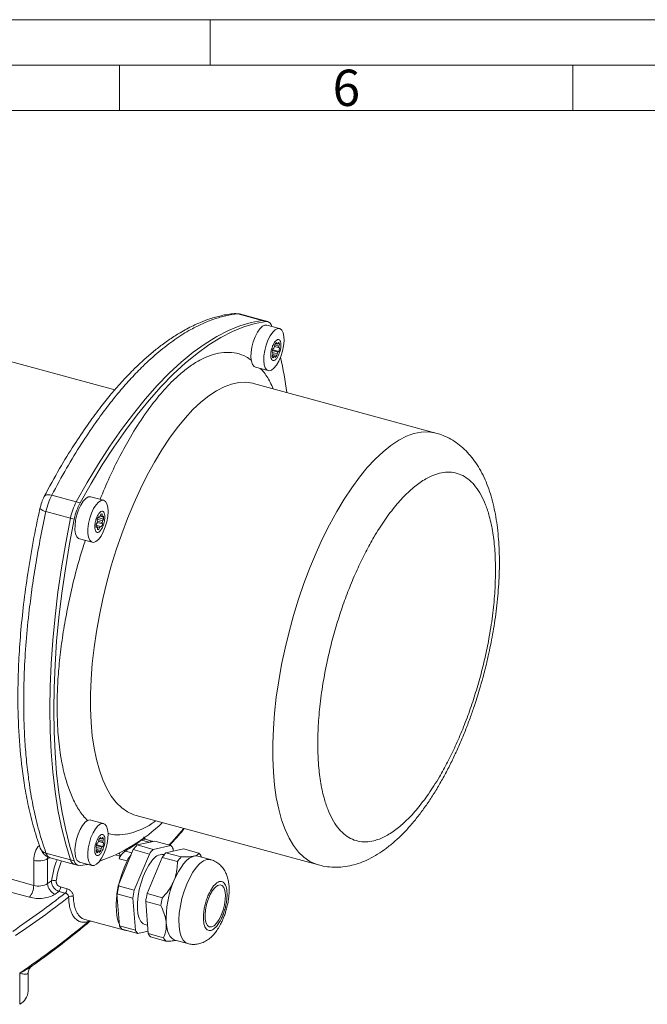
# Model space of a CAD drawing. Units: millimetres. Extents: x 0 to 420, y 0 to 297.
# Drawn here: x 99 to 168, y 188 to 297 of the extents above; entities that cross this region are included whole.
import ezdxf

# ---------------------------------------------------------------- set-up
doc = ezdxf.new("R2010")
doc.units = ezdxf.units.MM
doc.linetypes.add('SLD-Durchgehend', pattern=[0])
doc.styles.add('SLDTEXTSTYLE0', font='ARIAL.TTF', dxfattribs={"width": 0.948})

msp = doc.modelspace()

# ---------------------------------------------------------------- linework, layer by layer
at = {"color": 7, "linetype": 'SLD-Durchgehend', "lineweight": 0}
for p, q in [((0, 297), (420, 297)), ((120, 292), (120, 297)), ((415, 292), (5, 292)), ((110, 292), (110, 287)), ((160, 292), (160, 287)), ((410, 287), (10, 287))]:
    msp.add_line(p, q, dxfattribs=at)
at = {"color": 7, "linetype": 'SLD-Durchgehend', "lineweight": 15}
for p, q in [((109.49348, 256.1911), (75.68395, 265.37981)), ((123.22826, 264.56364), (123.02113, 264.57959)), ((125.92269, 263.83121), (123.21896, 264.56602)), ((126.34721, 263.71583), (125.92269, 263.83121)), ((127.65635, 262.94237), (126.24128, 263.32696)), ((127.56926, 260.41381), (126.8971, 260.59648)), ((126.90909, 260.72359), (127.01732, 260.7926)), ((127.64896, 260.79932), (127.08742, 260.95193)), ((127.09419, 260.96487), (127.11413, 261.18312)), ((127.5652, 260.84868), (127.09524, 260.9764)), ((127.55777, 261.01233), (127.10965, 261.13412)), ((127.33592, 261.23623), (127.1826, 261.2779)), ((127.29907, 261.39073), (127.33592, 261.23623)), ((127.42021, 261.24485), (127.52391, 261.41374)), ((127.62916, 261.23584), (127.44535, 261.28579)), ((127.62916, 261.23584), (127.55777, 261.01233)), ((127.5652, 260.84868), (127.64896, 260.79932)), ((126.91315, 260.28871), (126.82939, 260.33807)), ((126.84919, 259.90155), (126.92057, 260.12507)), ((127.46103, 260.3448), (126.85573, 260.5093)), ((126.86322, 259.94551), (127.05814, 259.89254)), ((126.87249, 259.97453), (127.14243, 259.90117)), ((127.38416, 260.17252), (126.87593, 260.31065)), ((126.90581, 260.07886), (127.36422, 259.95428)), ((127.05814, 259.89254), (126.95444, 259.72365)), ((127.17927, 259.74667), (127.14243, 259.90117)), ((127.38416, 260.17252), (127.36422, 259.95428)), ((127.56926, 260.41381), (127.46103, 260.3448)), ((125.00283, 258.68943), (126.39748, 258.31039)), ((144.88204, 251.42301), (124.78806, 256.88412)), ((108.25214, 244.00328), (106.83708, 244.38786)), ((107.76274, 242.14427), (107.66581, 242.17061)), ((107.67898, 242.19362), (107.76274, 242.14427)), ((107.85578, 242.24871), (107.92717, 242.47222)), ((108.12772, 242.18163), (107.85778, 242.25499)), ((108.07477, 242.27113), (107.87986, 242.3241)), ((108.09471, 242.48937), (108.04615, 242.50257)), ((108.09471, 242.48937), (108.07477, 242.27113)), ((108.12772, 242.18163), (108.23595, 242.25064)), ((107.41523, 241.24864), (107.9072, 241.11493)), ((107.4189, 241.11791), (107.81416, 241.01049)), ((107.41924, 241.33385), (107.52294, 241.50274)), ((107.41948, 241.11093), (107.54222, 241.07757)), ((107.54222, 241.07757), (107.43399, 241.00856)), ((107.56303, 241.69668), (107.52619, 241.85118)), ((107.53482, 241.57351), (108.14375, 241.40801)), ((107.55017, 241.91866), (108.147, 241.75646)), ((107.55955, 241.71127), (108.10691, 241.56251)), ((107.62613, 242.09509), (108.2507, 241.92535)), ((107.99096, 241.06557), (107.9072, 241.11493)), ((108.10691, 241.56251), (108.14375, 241.40801)), ((108.2507, 241.92535), (108.147, 241.75646)), ((107.57523, 240.76982), (107.59517, 240.98807)), ((107.58081, 240.83099), (107.74277, 240.78697)), ((107.81416, 241.01049), (107.74277, 240.78697)), ((105.5782, 239.75588), (106.99327, 239.3713)), ((108.25214, 208.36408), (106.8575, 208.74311)), ((111.84265, 209.25193), (131.93663, 203.79082)), ((107.68322, 206.37364), (108.24475, 206.22102)), ((107.68998, 206.38657), (107.70992, 206.60482)), ((107.69103, 206.39811), (108.16099, 206.27038)), ((107.70544, 206.55582), (108.15357, 206.43403)), ((107.77839, 206.6996), (107.93172, 206.65793)), ((107.89487, 206.81243), (107.93172, 206.65793)), ((108.016, 206.66656), (108.1197, 206.83545)), ((108.04114, 206.7075), (108.22495, 206.65754)), ((108.22495, 206.65754), (108.15357, 206.43403)), ((113.88591, 206.42829), (111.94492, 205.99418)), ((113.72756, 206.39288), (112.84381, 206.63306)), ((115.65475, 205.94756), (113.88591, 206.42829)), ((107.50895, 205.71042), (107.42519, 205.75978)), ((107.44498, 205.32326), (107.51637, 205.54677)), ((107.45152, 205.93101), (108.05682, 205.7665)), ((107.65393, 205.31424), (107.45902, 205.36721)), ((107.73822, 205.32287), (107.46829, 205.39623)), ((107.47172, 205.73235), (107.97996, 205.59422)), ((107.4929, 206.01819), (108.16505, 205.83551)), ((107.96002, 205.37598), (107.50161, 205.50056)), ((107.50488, 206.14529), (107.61311, 206.2143)), ((107.65393, 205.31424), (107.55023, 205.14535)), ((107.77507, 205.16837), (107.73822, 205.32287)), ((107.97996, 205.59422), (107.96002, 205.37598)), ((108.16505, 205.83551), (108.05682, 205.7665)), ((108.16099, 206.27038), (108.24475, 206.22102)), ((111.52514, 205.4799), (109.86606, 201.50341)), ((113.29398, 204.99916), (111.52514, 205.4799)), ((111.94492, 205.99418), (113.71375, 205.51345)), ((113.71375, 205.51345), (115.65475, 205.94756)), ((117.06982, 205.56297), (115.12882, 205.12886)), ((115.91394, 205.58513), (115.93589, 205.30937)), ((118.75021, 205.10628), (117.06982, 205.56297)), ((102.34403, 204.578), (105.04775, 203.84318)), ((109.9628, 204.47976), (110.02923, 204.77189)), ((110.02439, 205.136), (110.02164, 205.11206)), ((111.6349, 201.02267), (113.29398, 204.99916)), ((114.70905, 204.61458), (113.04997, 200.63809)), ((116.38944, 204.15788), (114.70905, 204.61458)), ((114.95695, 204.93455), (114.88414, 204.95434)), ((115.12882, 205.12886), (116.80922, 204.67217)), ((120.0467, 204.38028), (118.63163, 204.76487)), ((119.05177, 204.65068), (119.0094, 204.74385)), ((105.04775, 203.84318), (105.47227, 203.72781)), ((105.5782, 204.11668), (106.99327, 203.7321)), ((106.52868, 203.85836), (105.65441, 203.71558)), ((109.86606, 201.50341), (111.6349, 201.02267)), ((111.47432, 200.14596), (109.70548, 200.62669)), ((109.70548, 200.62669), (109.98739, 197.08431)), ((111.75623, 196.60358), (111.47432, 200.14596)), ((114.73036, 200.18139), (113.04997, 200.63809)), ((114.56978, 199.30468), (112.88938, 199.76137)), ((112.88938, 199.76137), (113.17129, 196.21899)), ((106.16998, 197.78894), (110.70247, 196.55711)), ((111.75623, 196.60358), (109.98739, 197.08431)), ((112.01542, 196.24115), (110.24658, 196.72188)), ((112.78602, 197.23437), (113.09722, 197.14979)), ((113.14935, 196.49475), (112.01542, 196.24115)), ((113.17129, 196.21899), (114.85169, 195.7623)), ((115.11088, 195.39987), (113.43049, 195.85656)), ((116.11388, 195.50091), (117.52895, 195.11632)), ((99.93953, 192.00481), (99.93432, 191.95664)), ((99.94418, 189.88523), (99.94418, 192.00473))]:
    msp.add_line(p, q, dxfattribs=at)
at = {"color": 8, "linetype": 'SLD-Durchgehend', "lineweight": 0}
for p, q in [((123.03755, 264.57805), (125.74056, 263.84343)), ((125.74056, 263.84343), (126.16508, 263.72806)), ((102.52688, 244.55901), (105.22989, 243.82439)), ((105.22989, 243.82439), (105.65441, 243.70902)), ((101.89476, 242.78103), (104.59776, 242.04641)), ((104.59776, 242.04641), (105.02228, 241.93103)), ((112.44217, 206.52243), (113.28394, 206.29366)), ((111.37355, 205.11655), (110.62395, 205.32027)), ((100.54401, 201.54228), (87.30312, 205.14087)), ((100.54401, 204.31186), (100.54401, 201.54228)), ((101.89476, 205.10961), (104.59776, 204.37499)), ((102.08262, 204.50076), (102.0941, 204.68826)), ((102.34071, 204.57904), (102.08262, 204.50076)), ((102.08262, 201.73118), (102.08262, 204.50076)), ((104.59776, 204.37499), (105.02228, 204.25962)), ((110.02923, 204.77189), (109.55264, 204.90142)), ((110.84721, 204.2394), (109.9628, 204.47976)), ((100.07732, 200.22961), (86.83643, 203.8282)), ((103.31717, 200.88196), (102.8981, 200.57591)), ((104.03075, 200.68803), (103.31717, 200.88196)), ((103.50278, 201.36924), (104.21635, 201.17531)), ((106.70153, 197.64447), (106.61537, 197.5807)), ((98.9989, 188.42652), (98.9989, 191.85519))]:
    msp.add_line(p, q, dxfattribs=at)
at = {"color": 7, "linetype": 'SLD-Durchgehend', "lineweight": 15, "flags": 128}
for points in [[(125.74056, 263.84343), (124.52638, 263.62503), (123.28531, 263.25738), (122.02105, 262.74159), (120.73736, 262.0792), (119.43805, 261.27216), (118.12699, 260.32288), (116.80807, 259.23419), (115.48522, 258.00932), (114.16237, 256.6519), (112.84345, 255.16599), (111.53239, 253.55599), (110.23308, 251.82669), (108.94939, 249.98325), (107.68513, 248.03113), (106.44407, 245.97614), (105.22989, 243.82439)], [(105.22989, 243.82439), (106.44407, 245.97614), (107.68513, 248.03113), (108.94939, 249.98325), (110.23308, 251.82669), (111.53239, 253.55599), (112.84345, 255.16599), (114.16237, 256.6519), (115.48522, 258.00932), (116.80807, 259.23419), (118.12699, 260.32288), (119.43805, 261.27216), (120.73736, 262.0792), (122.02105, 262.74159), (123.28531, 263.25738), (124.52638, 263.62503), (125.74056, 263.84343)], [(122.66497, 264.60709), (122.83434, 264.61179), (123.03755, 264.57805)], [(125.92269, 263.83121), (125.84169, 263.84546), (125.74056, 263.84343)], [(125.74056, 263.84343), (125.84169, 263.84546), (125.92269, 263.83121)], [(105.65441, 243.70902), (106.86859, 245.86076), (108.10965, 247.91575), (109.37391, 249.86787), (110.6576, 251.71132), (111.95691, 253.44061), (113.26797, 255.05061), (114.58689, 256.53653), (115.90974, 257.89394), (117.23259, 259.11881), (118.55151, 260.20751), (119.86257, 261.15679), (121.16188, 261.96382), (122.44557, 262.62622), (123.70983, 263.14201), (124.9509, 263.50965), (126.16508, 263.72806)], [(124.60038, 260.90743), (124.75181, 261.48947), (124.95728, 262.04144), (125.20387, 262.52867), (125.47611, 262.92053), (125.75687, 263.1924), (126.02852, 263.32721), (126.24128, 263.32696)], [(126.01545, 260.52285), (126.16688, 261.10488), (126.37234, 261.65686), (126.61894, 262.14408), (126.89118, 262.53594), (127.17194, 262.80782), (127.44359, 262.94263), (127.68905, 262.9319), (127.89292, 262.7763), (128.04236, 262.48563), (128.12801, 262.07812), (128.14447, 261.5794), (128.09071, 261.0208), (127.9701, 260.43741), (127.79023, 259.8659), (127.5624, 259.34217), (127.30093, 258.89914), (127.02223, 258.56463), (126.74383, 258.35967), (126.48322, 258.29714), (126.25677, 258.38096), (126.07871, 258.60587), (125.96023, 258.95774), (125.90877, 259.41445), (125.92757, 259.94732), (126.01545, 260.52285)], [(124.98241, 258.69498), (124.8417, 258.76555), (124.66364, 258.99046), (124.54516, 259.34232), (124.4937, 259.79904), (124.5125, 260.3319), (124.60038, 260.90743)], [(105.5782, 239.75588), (105.49008, 239.79191), (105.29874, 239.98253), (105.16451, 240.30444), (105.09582, 240.7374), (105.097, 241.25421), (105.16796, 241.8224), (105.30424, 242.40627), (105.49729, 242.96912), (105.73498, 243.47559), (106.00236, 243.89387), (106.28264, 244.19766), (106.55821, 244.36788), (106.81175, 244.39383), (106.83708, 244.38786)], [(107.14157, 239.35995), (106.90515, 239.40732), (106.71381, 239.59795), (106.57958, 239.91985), (106.51089, 240.35282), (106.51207, 240.86963), (106.58303, 241.43782), (106.71931, 242.02168), (106.91236, 242.58453), (107.15004, 243.09101), (107.41743, 243.50928), (107.69771, 243.81307), (107.97328, 243.98329), (108.22682, 244.00925), (108.4424, 243.8893), (108.60648, 243.631), (108.70874, 243.25056), (108.74277, 242.7719), (108.70641, 242.22509), (108.60197, 241.64448), (108.43599, 241.06657), (108.21891, 240.52766), (107.96437, 240.06161), (107.68837, 239.69771), (107.40823, 239.45882), (107.14157, 239.35995)], [(104.59776, 242.04641), (104.07144, 239.30266), (103.6121, 236.57489), (103.22108, 233.87122), (102.89956, 231.19968), (102.6485, 228.56823), (102.46863, 225.98467), (102.36049, 223.45671), (102.32441, 220.99184), (102.36049, 218.59741), (102.46863, 216.28053), (102.6485, 214.04809), (102.89956, 211.90674), (103.22108, 209.86283), (103.6121, 207.92244), (104.07144, 206.09135), (104.59776, 204.37499)], [(104.59776, 204.37499), (104.07144, 206.09135), (103.6121, 207.92244), (103.22108, 209.86283), (102.89956, 211.90674), (102.6485, 214.04809), (102.46863, 216.28053), (102.36049, 218.59741), (102.32441, 220.99184), (102.36049, 223.45671), (102.46863, 225.98467), (102.6485, 228.56823), (102.89956, 231.19968), (103.22108, 233.87122), (103.6121, 236.57489), (104.07144, 239.30266), (104.59776, 242.04641)], [(105.02228, 204.25962), (104.49596, 205.97597), (104.03662, 207.80706), (103.6456, 209.74745), (103.32408, 211.79136), (103.07302, 213.93272), (102.89315, 216.16516), (102.78501, 218.48204), (102.74893, 220.87647), (102.78501, 223.34133), (102.89315, 225.8693), (103.07302, 228.45285), (103.32408, 231.08431), (103.6456, 233.75584), (104.03662, 236.45951), (104.49596, 239.18728), (105.02228, 241.93103)], [(105.5782, 204.11668), (105.5455, 204.12716), (105.34163, 204.28275), (105.19219, 204.57343), (105.10654, 204.98094), (105.09008, 205.47966), (105.14384, 206.03826), (105.26445, 206.62164), (105.44432, 207.19316), (105.67215, 207.71688), (105.93363, 208.15992), (106.21232, 208.49443), (106.49072, 208.69938), (106.75133, 208.76192), (106.83708, 208.74866)], [(108.63417, 206.15162), (108.48274, 205.56959), (108.27728, 205.01762), (108.03068, 204.53039), (107.75844, 204.13853), (107.47768, 203.86666), (107.20603, 203.73185), (106.96057, 203.74257), (106.7567, 203.89817), (106.60725, 204.18885), (106.52161, 204.59635), (106.50515, 205.09507), (106.55891, 205.65367), (106.67952, 206.23706), (106.85939, 206.80857), (107.08722, 207.3323), (107.34869, 207.77533), (107.62739, 208.10984), (107.90579, 208.3148), (108.1664, 208.37733), (108.39285, 208.29351), (108.57091, 208.0686), (108.68939, 207.71673), (108.74085, 207.26002), (108.72205, 206.72716), (108.63417, 206.15162)], [(110.00247, 197.21568), (109.90632, 197.4348), (109.75125, 197.97818), (109.66187, 198.62364), (109.64072, 199.35285), (109.6884, 200.14513), (109.80356, 200.97799), (109.98293, 201.82779), (110.22143, 202.67042), (110.51227, 203.48196), (110.84721, 204.2394)], [(113.58419, 204.24703), (113.23864, 203.76115), (112.91464, 203.17889), (112.62391, 202.52129), (112.37696, 201.81211), (112.18271, 201.077), (112.04818, 200.34251), (111.97823, 199.63519), (111.9754, 198.98061), (112.03977, 198.40243), (112.16904, 197.92154), (112.35852, 197.55532), (112.60137, 197.31702), (112.78602, 197.23437)], [(118.22192, 204.76904), (117.94408, 204.66886), (117.65647, 204.49107), (117.364, 204.23871), (117.07168, 203.9161), (116.78451, 203.52876), (116.50741, 203.08331), (116.24511, 202.58738), (116.00211, 202.04946)], [(118.63163, 204.76487), (118.48523, 204.78989), (118.22192, 204.76904)], [(120.7072, 197.37596), (120.42645, 197.09723), (120.15388, 196.95486), (119.90662, 196.95781), (119.7002, 197.10589), (119.5476, 197.38979), (119.4584, 197.79169), (119.43821, 198.28632), (119.48829, 198.8426), (119.60551, 199.42559), (119.78249, 199.99865), (120.00811, 200.52577), (120.2682, 200.97384), (120.54642, 201.31469), (120.82528, 201.52692), (121.08726, 201.59718), (121.3159, 201.52107), (121.49684, 201.30335), (121.6187, 200.95773), (121.67383, 200.5059), (121.65876, 199.97627), (121.57445, 199.40211), (121.42618, 198.81949), (121.22328, 198.26503), (120.97849, 197.77356), (120.7072, 197.37596)], [(110.95958, 196.5281), (110.71319, 196.55427), (110.46604, 196.66224)], [(115.15294, 197.41331), (115.21123, 196.94276), (115.3065, 196.52681), (115.43713, 196.17255), (115.60088, 195.88605), (115.79494, 195.67222), (116.016, 195.53472), (116.11388, 195.50091)]]:
    msp.add_lwpolyline(points, dxfattribs=at)
at = {"color": 8, "linetype": 'SLD-Durchgehend', "lineweight": 0, "flags": 128}
for points in [[(124.78806, 256.88412), (124.69177, 256.909), (123.94807, 257.01839), (123.17212, 256.9906), (122.36834, 256.82578), (121.54135, 256.52488), (120.69588, 256.08962), (119.83677, 255.5225), (118.96895, 254.82676), (118.09739, 254.00638), (117.22708, 253.06608), (116.36299, 252.01122), (115.5101, 250.84786), (114.67327, 249.58266), (113.8573, 248.22287), (113.06686, 246.77627), (112.30649, 245.25115), (111.58054, 243.65625), (110.89317, 242.00069), (110.2483, 240.29398), (109.64965, 238.54587), (109.10063, 236.76639), (108.6044, 234.96572), (108.16378, 233.15418), (107.78132, 231.34215), (107.45919, 229.54001), (107.19924, 227.75807), (107.00297, 226.00655), (106.87149, 224.29547), (106.80557, 222.63465), (106.80557, 221.03358), (106.87149, 219.50145), (107.00297, 218.04703), (107.19924, 216.67864), (107.45919, 215.40413), (107.78132, 214.2308), (108.16378, 213.16537), (108.6044, 212.21394), (109.10063, 211.38195), (109.64965, 210.67419), (110.2483, 210.09469), (110.89317, 209.64678), (111.58054, 209.33303), (111.84265, 209.25193)], [(131.93639, 203.79088), (131.67452, 203.87192), (130.98715, 204.18567), (130.34228, 204.63358), (129.74363, 205.21307), (129.19461, 205.92084), (128.69838, 206.75282), (128.25776, 207.70426), (127.8753, 208.76969), (127.55317, 209.94302), (127.29322, 211.21753), (127.09695, 212.58591), (126.96547, 214.04034), (126.89955, 215.57247), (126.89955, 217.17353), (126.96547, 218.83436), (127.09695, 220.54543), (127.29322, 222.29696), (127.55317, 224.07889), (127.8753, 225.88104), (128.25776, 227.69307), (128.69838, 229.50461), (129.19461, 231.30527), (129.74363, 233.08476), (130.34228, 234.83286), (130.98715, 236.53958), (131.67452, 238.19513), (132.40047, 239.79004), (133.16084, 241.31516), (133.95128, 242.76176), (134.76725, 244.12155), (135.60408, 245.38675), (136.45697, 246.55011), (137.32106, 247.60496), (138.19137, 248.54527), (139.06293, 249.36564), (139.93075, 250.06139), (140.78986, 250.62851), (141.63533, 251.06377), (142.46232, 251.36467), (143.2661, 251.52949), (144.04205, 251.55728), (144.78575, 251.44788), (144.8795, 251.4237)], [(101.69725, 244.40809), (101.75534, 244.48702), (101.8546, 244.55362), (101.98662, 244.59514), (102.14666, 244.61007), (102.32893, 244.59788), (102.52688, 244.55901)], [(115.47703, 205.99586), (115.76661, 206.31715), (117.0833, 207.82764)], [(120.04648, 204.38034), (119.98406, 204.39453), (119.63699, 204.38446), (119.26413, 204.23351), (118.87679, 203.94629), (118.48675, 203.53152), (118.10586, 203.00179), (117.74568, 202.37321), (117.41718, 201.66487), (117.13032, 200.8983), (116.89382, 200.09678), (116.71487, 199.28468), (116.59891, 198.48667), (116.54945, 197.72699), (116.56801, 197.02872), (116.65402, 196.41309), (116.80486, 195.89879), (117.01595, 195.50147), (117.28088, 195.23318), (117.52909, 195.11629)], [(106.63644, 197.66216), (106.63251, 197.65131), (106.61537, 197.5807)]]:
    msp.add_lwpolyline(points, dxfattribs=at)
at = {"color": 7, "linetype": 'SLD-Durchgehend', "lineweight": 15}
for centre, radius, start, end in [((126.16598, 263.08985), 0.6382, 8.4851558, 90.0814151), ((128.97368, 260.09577), 2.15794, 163.08632, 173.5531622), ((124.74738, 261.24589), 2.24567, 343.19104, 346.9906748), ((128.38702, 260.28474), 1.46082, 152.2519198, 159.6560485), ((127.7649, 260.78957), 0.76052, 127.7711002, 148.8367696), ((127.39122, 261.11205), 0.13593, 77.6853538, 114.0042519), ((127.31748, 261.17153), 0.31824, 11.6577133, 49.5603667), ((126.60966, 260.88734), 0.95632, 357.683376, 7.5099948), ((125.50466, 261.04162), 2.15794, 343.08632, 353.5531622), ((127.16086, 259.96586), 0.31824, 191.6577133, 229.5603667), ((127.8687, 260.25006), 0.95633, 177.6834467, 187.5099241), ((127.08713, 260.02535), 0.13594, 257.685893, 294.0037127), ((126.71342, 260.34785), 0.76055, 307.7716388, 328.8362588), ((126.09145, 260.8526), 1.46069, 332.2517275, 339.6565569), ((83.03979, 249.58548), 45.85799, 7.8961482, 12.8297022), ((110.96572, 240.78377), 6.49193, 152.0715187, 168.7848619), ((111.39024, 240.66839), 6.49193, 152.0715187, 168.7848619), ((109.2965, 241.2666), 1.86433, 150.1822869, 161.7259483), ((108.25095, 241.80301), 0.59566, 131.5611587, 145.0468873), ((108.02713, 242.32263), 0.17992, 67.9366875, 123.7530001), ((107.89381, 242.10365), 0.24657, 18.4354861, 42.7827555), ((107.03533, 242.03321), 1.22015, 354.9284179, 10.2648447), ((108.63455, 241.22599), 1.22009, 174.9280253, 190.265217), ((109.19576, 241.25803), 1.69062, 164.9618979, 171.6775692), ((107.77616, 241.15556), 0.24659, 198.4363075, 222.7808938), ((107.41898, 241.45619), 0.59567, 311.5612488, 325.0467972), ((106.37344, 241.9926), 1.86433, 330.1822869, 341.7259483), ((106.47413, 242.00118), 1.69067, 344.9619975, 351.6774696), ((107.64281, 240.93656), 0.17992, 247.9366875, 303.7530001), ((101.14818, 222.80574), 19.76235, 289.6915507, 313.4694757), ((108.9827, 205.70649), 1.46069, 152.2517275, 159.6565569), ((108.36072, 206.21125), 0.76055, 127.7716388, 148.8362588), ((107.98701, 206.53375), 0.13594, 77.685893, 114.0037127), ((107.91328, 206.59324), 0.31824, 11.6577133, 49.5603667), ((107.20544, 206.30904), 0.95633, 357.6834467, 7.5099241), ((113.63906, 205.95449), 0.44719, 78.4989055, 126.6147215), ((109.56948, 205.51748), 2.15794, 163.08632, 173.5531622), ((107.75666, 205.38756), 0.31824, 191.6577133, 229.5603667), ((105.34318, 206.66759), 2.24567, 343.19104, 346.9906748), ((108.46448, 205.67176), 0.95632, 177.683376, 187.5099948), ((107.68292, 205.44705), 0.13593, 257.6853538, 294.0042519), ((107.30925, 205.76953), 0.76052, 307.7711002, 328.8367696), ((106.68713, 206.27436), 1.46082, 332.2519198, 339.6560485), ((106.10046, 206.46332), 2.15794, 343.08632, 353.5531622), ((115.73402, 202.47294), 5.17266, 137.0984075, 144.456735), ((117.50285, 201.99221), 5.17266, 137.0984075, 144.456735), ((114.51976, 204.86197), 1.57057, 27.4156731, 43.7256944), ((105.28867, 204.50332), 0.70273, 190.5222478, 249.9504366), ((105.33227, 204.54022), 0.75287, 192.6773278, 247.7953566), ((105.6535, 204.35379), 0.6382, 188.4851558, 270.0814151), ((113.18538, 203.15993), 2.57532, 137.7156067, 155.2186197), ((114.79957, 203.56153), 1.39537, 86.5249385, 150.5760818), ((118.91792, 201.60762), 5.17266, 137.0984075, 144.456735), ((120.59832, 201.15093), 5.17266, 137.0984075, 144.456735), ((117.61523, 204.02069), 1.57057, 27.4156731, 43.7256944), ((125.75017, 197.86814), 10.60699, 156.7836428, 182.4576168), ((122.09397, 198.81065), 12.52089, 167.5809045, 171.6603737), ((123.8628, 198.32992), 12.52089, 167.5809045, 171.6603737), ((125.27787, 197.94534), 12.52089, 167.5809045, 171.6603737), ((126.95827, 197.48864), 12.52089, 167.5809045, 171.6603737), ((111.38158, 197.80747), 1.57058, 207.4156573, 223.7255867), ((113.15041, 197.32674), 1.57058, 207.4156573, 223.7255867), ((114.56548, 196.94215), 1.57058, 207.4156573, 223.7255867), ((116.24588, 196.48546), 1.57058, 207.4156573, 223.7255867), ((98.12309, 190.02971), 1.82682, 298.647389, 355.4638683)]:
    msp.add_arc(centre, radius, start, end, dxfattribs=at)
at = {"color": 8, "linetype": 'SLD-Durchgehend', "lineweight": 0}
for centre, radius, start, end in [((102.02863, 243.91304), 1.1399, 225.5450509, 263.2552939), ((99.43456, 224.21993), 21.9636, 300.6273065, 306.3157738), ((112.50073, 206.72916), 0.21486, 229.6110818, 254.1860472), ((112.75444, 206.17314), 0.46852, 79.0038968, 131.7969284), ((102.07615, 205.95554), 0.86516, 201.8536023, 257.8970725), ((111.80784, 203.70872), 1.99968, 126.3020652, 157.3200266), ((110.68344, 205.52481), 0.21302, 216.5318407, 253.7819143), ((101.09359, 206.19605), 1.9627, 253.7390342, 300.2591389), ((52.34517, 270.27374), 84.68705, 305.9662608, 306.3254039), ((102.74361, 201.19404), 0.88141, 71.6401039, 105.2830065), ((98.49906, 201.53003), 2.04499, 320.512922, 0.3434234), ((101.09359, 203.42647), 1.9627, 253.7390342, 300.2591389), ((103.38889, 201.7878), 1.3075, 182.4820184, 247.9528579), ((102.69281, 201.39877), 0.81051, 320.3844558, 357.9125901), ((103.40638, 201.20483), 0.81051, 320.3844558, 357.9125901), ((37.05523, 286.74109), 109.61032, 304.1250845, 307.9032101), ((104.73896, 199.73494), 0.62355, 73.8508432, 123.8010697), ((39.0983, 279.46787), 106.13229, 304.3603332, 309.5060447)]:
    msp.add_arc(centre, radius, start, end, dxfattribs=at)
at = {"color": 7, "linetype": 'SLD-Durchgehend', "lineweight": 15}
for points, knots in [([(122.66465, 264.60705), (122.18517, 264.53867), (121.29797, 264.41215), (120.05015, 264.0517), (119.01227, 263.66398), (118.15431, 263.27815), (117.40502, 262.8963), (116.5525, 262.41449), (115.55991, 261.78237), (114.46771, 260.99151), (113.58012, 260.27527), (112.9102, 259.69469), (112.43477, 259.26417), (111.96851, 258.82533), (111.43872, 258.3074), (110.77216, 257.62515), (109.92938, 256.71125), (108.9133, 255.53204), (107.73306, 254.05318), (106.40063, 252.23878), (104.93119, 250.04608), (103.33103, 247.43864), (102.2602, 245.45231), (101.69725, 244.40808)], [0, 0, 0, 0, 0.067365049, 0.124646133, 0.172050128, 0.209660891, 0.242033378, 0.274740359, 0.326495657, 0.378188744, 0.425019948, 0.448954479, 0.470969848, 0.491075658, 0.513948219, 0.545221144, 0.584970956, 0.633328893, 0.690250022, 0.75522651, 0.828308533, 0.909740551, 1, 1, 1, 1]), ([(127.47974, 261.73236), (127.53395, 261.72532), (127.64237, 261.71123), (127.75227, 261.52613), (127.80627, 261.24251), (127.79582, 260.88039), (127.72274, 260.48381), (127.59512, 260.09662), (127.42734, 259.7627), (127.23849, 259.51963), (127.0925, 259.42343), (126.95838, 259.39417), (126.83711, 259.43209), (126.72577, 259.60967), (126.67216, 259.89531), (126.68251, 260.25688), (126.75561, 260.65363), (126.88321, 261.04071), (127.05105, 261.3749), (127.23971, 261.61697), (127.38624, 261.71605), (127.46173, 261.72922), (127.47974, 261.73236)], [0, 0, 0, 0, 0.053686293, 0.107372443, 0.161058702, 0.214744988, 0.268431092, 0.322117321, 0.375803467, 0.429489631, 0.483175887, 0.499999968, 0.553686262, 0.607372412, 0.661058671, 0.714744957, 0.76843106, 0.82211729, 0.875803531, 0.929489858, 0.983175919, 1, 1, 1, 1]), ([(150.06722, 224.43855), (150.21726, 225.00996), (150.4281, 225.81292), (150.70253, 227.00439), (150.91982, 228.02127), (151.14986, 229.23016), (151.35933, 230.49166), (151.54246, 231.80049), (151.69213, 233.1335), (151.80352, 234.47575), (151.873, 235.81493), (151.89777, 237.14113), (151.8755, 238.44623), (151.80414, 239.72353), (151.68161, 240.96752), (151.50571, 242.17359), (151.27376, 243.33768), (150.98265, 244.45572), (150.62908, 245.52228), (150.21028, 246.52987), (149.72486, 247.46923), (149.17314, 248.33092), (148.55693, 249.107), (147.87859, 249.79096), (147.14094, 250.37985), (146.34465, 250.86356), (145.58624, 251.21689), (145.08095, 251.35495), (144.87395, 251.41151)], [0, 0, 0, 0, 0.0479978017, 0.0674482971, 0.0996840581, 0.1330570582, 0.1687644443, 0.2059223669, 0.2441851279, 0.2832832017, 0.323035142, 0.3633168651, 0.4040457704, 0.4451694836, 0.4866571972, 0.5284909801, 0.5706540865, 0.6131119254, 0.6557813605, 0.6984071716, 0.740619554, 0.7820212558, 0.8223115242, 0.8614216073, 0.8995266077, 0.9369684757, 0.9741771602, 1, 1, 1, 1]), ([(101.69725, 244.40808), (101.60072, 244.20444), (101.4084, 243.79869), (101.28953, 243.33193), (101.23032, 243.09944)], [0, 0, 0, 0, 0.501900905, 1, 1, 1, 1]), ([(101.23032, 243.09944), (100.97369, 241.879), (100.46874, 239.47763), (99.8789, 235.95834), (99.41794, 232.57864), (99.08918, 229.34642), (98.88204, 226.26485), (98.77291, 222.8142), (98.83264, 218.99503), (99.10813, 215.53117), (99.4877, 212.72343), (99.907, 210.43019), (100.48353, 207.99412), (101.00054, 206.4485), (101.27304, 205.63385)], [0, 0, 0, 0, 0.084592455, 0.166447327, 0.246203369, 0.324116469, 0.399628783, 0.473458706, 0.585376154, 0.699830169, 0.762081957, 0.832650552, 0.911794886, 1, 1, 1, 1]), ([(107.32924, 241.57783), (107.36188, 241.70925), (107.42716, 241.9721), (107.58635, 242.32933), (107.76947, 242.60724), (107.96107, 242.77505), (108.13816, 242.81368), (108.28115, 242.71884), (108.3738, 242.50111), (108.40578, 242.18547), (108.38058, 241.89275), (108.32524, 241.5924), (108.24015, 241.28661), (108.08429, 240.93), (107.90028, 240.65192), (107.70892, 240.48416), (107.53176, 240.44552), (107.38882, 240.54036), (107.29605, 240.75807), (107.26451, 241.07379), (107.28843, 241.36628), (107.32138, 241.53708), (107.32924, 241.57783)], [0, 0, 0, 0, 0.053686293, 0.107372443, 0.161058702, 0.214744988, 0.268431092, 0.322117321, 0.375803467, 0.429489631, 0.483175887, 0.499999968, 0.553686262, 0.607372412, 0.661058671, 0.714744957, 0.76843106, 0.82211729, 0.875803531, 0.929489858, 0.983175919, 1, 1, 1, 1]), ([(131.9398, 203.80379), (132.0336, 203.7744), (132.43023, 203.65011), (133.17139, 203.5546), (134.15418, 203.52671), (135.1352, 203.63972), (136.10118, 203.87193), (137.04667, 204.21626), (137.99608, 204.68101), (138.94246, 205.26583), (139.87645, 205.96519), (140.78838, 206.76883), (141.67146, 207.66479), (142.52272, 208.64268), (143.34201, 209.69511), (144.12981, 210.8164), (144.88601, 212.00095), (145.60982, 213.24282), (146.29975, 214.53509), (146.95344, 215.86898), (147.56712, 217.23181), (148.13379, 218.60067), (148.64361, 219.93955), (149.06059, 221.12703), (149.41058, 222.19718), (149.73812, 223.25858), (149.94997, 224.01816), (150.06722, 224.43855)], [0, 0, 0, 0, 0.011838649, 0.050062796, 0.089489909, 0.130730036, 0.16979925, 0.210660888, 0.253467193, 0.298020731, 0.343757128, 0.389987807, 0.436103434, 0.481840095, 0.52716537, 0.572083318, 0.616612015, 0.660763404, 0.704528064, 0.74785473, 0.790607947, 0.832455064, 0.872485798, 0.909518822, 0.935908768, 0.964529368, 1, 1, 1, 1]), ([(115.54946, 205.97617), (116.05935, 206.53765), (116.61059, 207.14465), (117.11342, 207.76283), (117.15113, 207.8092)], [0, 0, 0, 0, 0.924997726, 1, 1, 1, 1]), ([(107.5944, 204.82673), (107.54019, 204.83378), (107.43178, 204.84787), (107.32187, 205.03297), (107.26787, 205.31659), (107.27833, 205.6787), (107.3514, 206.07528), (107.47902, 206.46247), (107.6468, 206.79639), (107.83565, 207.03946), (107.98164, 207.13567), (108.11576, 207.16492), (108.23703, 207.12701), (108.34837, 206.94942), (108.40199, 206.66378), (108.39163, 206.30221), (108.31853, 205.90547), (108.19093, 205.51839), (108.0231, 205.18419), (107.83443, 204.94212), (107.6879, 204.84305), (107.61241, 204.82987), (107.5944, 204.82673)], [0, 0, 0, 0, 0.053686293, 0.107372443, 0.161058702, 0.214744988, 0.268431092, 0.322117321, 0.375803467, 0.429489631, 0.483175887, 0.499999968, 0.553686262, 0.607372412, 0.661058671, 0.714744957, 0.76843106, 0.82211729, 0.875803531, 0.929489858, 0.983175919, 1, 1, 1, 1]), ([(112.85201, 206.63824), (112.8318, 206.65283), (112.78064, 206.68975), (112.70759, 206.77449), (112.69873, 206.85014), (112.69525, 206.87979)], [0, 0, 0, 0, 0.284425957, 0.71951966, 1, 1, 1, 1]), ([(101.36531, 205.47883), (101.44742, 205.31241), (101.59229, 205.01878), (101.95405, 204.72484), (102.21076, 204.62797), (102.34231, 204.57833)], [0, 0, 0, 0, 0.389458088, 0.68711602, 1, 1, 1, 1]), ([(110.02164, 205.11206), (110.01964, 205.07823), (110.01515, 205.00224), (110.03373, 204.88341), (110.03074, 204.80922), (110.02923, 204.77189)], [0, 0, 0, 0, 0.285137429, 0.640315006, 1, 1, 1, 1]), ([(116.38944, 204.15788), (116.38063, 203.8651), (116.36279, 203.27235), (116.20166, 202.56058), (116.04478, 202.15876), (116.00211, 202.04946)], [0, 0, 0, 0, 0.415404602, 0.84098401, 1, 1, 1, 1]), ([(118.22192, 204.76904), (118.08383, 204.74496), (117.80366, 204.69609), (117.29903, 204.67266), (116.9463, 204.67231), (116.80922, 204.67217)], [0, 0, 0, 0, 0.372739397, 0.756229667, 1, 1, 1, 1]), ([(118.75021, 205.10628), (118.7226, 205.04967), (118.66671, 204.93506), (118.45747, 204.82782), (118.27229, 204.78161), (118.22192, 204.76904)], [0, 0, 0, 0, 0.415404232, 0.840984314, 1, 1, 1, 1]), ([(121.79871, 198.93001), (121.86144, 199.18457), (121.94859, 199.53829), (122.03043, 200.05603), (122.07846, 200.48381), (122.1008, 200.98177), (122.08481, 201.48951), (122.01965, 202.00719), (121.89304, 202.52075), (121.6931, 203.01349), (121.41352, 203.4634), (121.05492, 203.85586), (120.61725, 204.15897), (120.26883, 204.33534), (120.0681, 204.36962), (120.04508, 204.37355)], [0, 0, 0, 0, 0.113383817, 0.157546047, 0.230819513, 0.305919256, 0.386667517, 0.471822337, 0.561115488, 0.650388325, 0.736547181, 0.820556728, 0.904278255, 0.989022033, 1, 1, 1, 1]), ([(116.00211, 202.04946), (115.88208, 201.7984), (115.63856, 201.28905), (115.181, 200.67408), (114.85648, 200.31928), (114.73036, 200.18139)], [0, 0, 0, 0, 0.372739677, 0.75622947, 1, 1, 1, 1]), ([(114.56978, 199.30468), (114.69038, 199.04083), (114.93452, 198.50668), (115.10464, 197.86899), (115.14261, 197.51075), (115.15294, 197.41331)], [0, 0, 0, 0, 0.415404409, 0.840984296, 1, 1, 1, 1]), ([(117.53193, 195.12281), (117.68959, 195.08677), (118.03587, 195.00762), (118.57505, 195.04393), (119.11319, 195.18928), (119.61477, 195.44259), (120.08059, 195.79702), (120.48309, 196.2215), (120.83977, 196.70667), (121.12587, 197.19369), (121.35108, 197.65955), (121.52707, 198.08533), (121.67512, 198.49914), (121.75895, 198.79139), (121.79871, 198.93001)], [0, 0, 0, 0, 0.075730534, 0.166331335, 0.252206443, 0.342579918, 0.440360861, 0.543668735, 0.633935142, 0.733269675, 0.808244539, 0.868274389, 0.937522238, 1, 1, 1, 1]), ([(100.27357, 192.60388), (100.30986, 192.62887), (101.18242, 193.22961), (102.80533, 194.43933), (104.95482, 196.08283), (106.24689, 197.15581), (106.80234, 197.61708)], [0, 0, 0, 0, 0.015511057, 0.372881189, 0.730405297, 1, 1, 1, 1]), ([(114.85169, 195.7623), (114.88663, 195.84374), (114.99155, 196.08831), (115.15259, 196.6151), (115.15281, 197.11267), (115.15294, 197.41331)], [0, 0, 0, 0, 0.165012999, 0.495496843, 1, 1, 1, 1]), ([(116.23846, 195.46705), (116.05927, 195.44154), (115.81408, 195.40664), (115.39149, 195.39961), (115.20451, 195.39978), (115.11088, 195.39987)], [0, 0, 0, 0, 0.575457203, 0.787414062, 1, 1, 1, 1]), ([(99.94143, 191.94935), (99.97773, 192.12711), (100.03585, 192.4117), (100.2185, 192.55686), (100.28707, 192.61135)], [0, 0, 0, 0, 0.624608641, 1, 1, 1, 1])]:
    msp.add_open_spline(points, degree=3, knots=knots, dxfattribs=at)
at = {"color": 8, "linetype": 'SLD-Durchgehend', "lineweight": 0}
for points, knots in [([(102.52688, 244.55901), (103.06868, 245.56398), (104.13039, 247.53332), (105.76091, 250.19944), (107.27644, 252.45898), (108.68355, 254.36721), (109.98858, 255.9906), (111.29232, 257.46998), (112.73936, 258.95854), (114.34292, 260.41304), (116.11035, 261.77088), (117.71351, 262.77579), (119.15269, 263.50165), (120.43308, 264.0098), (121.73784, 264.39301), (122.5999, 264.51574), (123.03755, 264.57805)], [0, 0, 0, 0, 0.086721189, 0.169938176, 0.249651252, 0.313270872, 0.376169054, 0.438346107, 0.49980238, 0.581661211, 0.664785277, 0.749175398, 0.808901481, 0.870614174, 0.934313626, 1, 1, 1, 1]), ([(107.85902, 244.11012), (108.20479, 244.93253), (108.89567, 246.5758), (110.02157, 248.86495), (111.30705, 251.19829), (112.75179, 253.46428), (114.33415, 255.5523), (115.78017, 257.12526), (117.0797, 258.28493), (118.26304, 259.13912), (119.44895, 259.78406), (120.63706, 260.19876), (121.79963, 260.36435), (122.92066, 260.24717), (123.84217, 259.94703), (124.34872, 259.57478), (124.53424, 259.43845)], [0, 0, 0, 0, 0.071723408, 0.143310958, 0.213785726, 0.304647856, 0.393025964, 0.478743401, 0.543073557, 0.60739827, 0.675590493, 0.743777335, 0.814252102, 0.885839652, 0.958188767, 1, 1, 1, 1]), ([(125.52348, 258.54793), (125.6293, 258.44008), (126.03209, 258.02956), (126.51209, 257.27842), (126.83686, 256.5434), (126.94538, 256.29781)], [0, 0, 0, 0, 0.191769482, 0.729950385, 1, 1, 1, 1]), ([(131.86339, 217.15668), (131.87744, 217.9021), (131.90599, 219.41607), (132.14128, 221.87343), (132.49746, 224.25853), (132.94689, 226.50866), (133.45057, 228.58362), (134.04324, 230.65427), (134.72168, 232.69713), (135.47344, 234.67701), (136.28585, 236.5584), (137.14795, 238.32518), (138.13419, 240.11236), (139.24353, 241.85349), (140.45643, 243.45367), (141.66397, 244.76745), (142.8715, 245.81086), (144.08441, 246.57838), (145.19374, 247.00272), (146.18001, 247.14078), (147.04209, 247.05688), (147.85453, 246.76137), (148.60626, 246.24899), (149.28473, 245.53048), (149.87738, 244.61679), (150.38108, 243.52501), (150.83051, 242.15226), (151.18669, 240.46241), (151.42201, 238.46439), (151.45055, 237.00608), (151.4646, 236.28806)], [0, 0, 0, 0, 0.038814155, 0.078831992, 0.119975666, 0.152137962, 0.18430344, 0.217150092, 0.249999995, 0.282846642, 0.315696551, 0.347858839, 0.380024324, 0.421165164, 0.461183688, 0.499999994, 0.538813433, 0.578831992, 0.619975666, 0.652137962, 0.68430344, 0.717150092, 0.749999995, 0.782846642, 0.815696551, 0.847858839, 0.880024324, 0.921165164, 0.96118441, 1, 1, 1, 1]), ([(99.44011, 221.77573), (99.45308, 222.84802), (99.47922, 225.00919), (99.69229, 228.41172), (100.00283, 231.58428), (100.38199, 234.50809), (100.79538, 237.16773), (101.29151, 239.93642), (101.69162, 241.82317), (101.89476, 242.78103)], [0, 0, 0, 0, 0.1636512442, 0.3298343712, 0.4985509695, 0.6179571556, 0.7413338441, 0.86868133, 1, 1, 1, 1]), ([(103.12229, 221.24088), (103.13253, 221.96717), (103.15302, 223.41973), (103.32292, 225.75891), (103.6002, 228.20776), (104.00644, 230.78617), (104.53329, 233.43667), (105.19535, 236.13795), (105.76484, 238.19925), (106.14406, 239.32678), (106.22639, 239.57156)], [0, 0, 0, 0, 0.128784549, 0.257563656, 0.394082679, 0.530590927, 0.671679542, 0.814995919, 0.959836929, 1, 1, 1, 1]), ([(151.4646, 236.28806), (151.45054, 235.54263), (151.422, 234.02867), (151.18671, 231.57131), (150.83053, 229.1862), (150.3811, 226.93607), (149.87742, 224.86112), (149.28475, 222.79047), (148.60631, 220.7476), (147.85455, 218.76772), (147.04214, 216.88634), (146.18004, 215.11955), (145.1938, 213.33238), (144.08446, 211.59124), (142.87156, 209.99106), (141.66402, 208.67728), (140.45648, 207.63387), (139.24358, 206.86635), (138.13425, 206.44201), (137.14798, 206.30395), (136.2859, 206.38785), (135.47346, 206.68336), (134.72173, 207.19575), (134.04326, 207.91426), (133.45061, 208.82795), (132.94691, 209.91972), (132.49748, 211.29247), (132.1413, 212.98232), (131.90598, 214.98035), (131.87744, 216.43866), (131.86339, 217.15668)], [0, 0, 0, 0, 0.038814155, 0.078831992, 0.119975666, 0.152137962, 0.18430344, 0.217150092, 0.249999995, 0.282846642, 0.315696551, 0.347858839, 0.380024324, 0.421165164, 0.461183688, 0.499999994, 0.538813433, 0.578831992, 0.619975666, 0.652137962, 0.68430344, 0.717150092, 0.749999995, 0.782846642, 0.815696551, 0.847858839, 0.880024324, 0.921165164, 0.96118441, 1, 1, 1, 1]), ([(101.89476, 205.10961), (101.62943, 205.90365), (101.10951, 207.45964), (100.51006, 210.00657), (100.07472, 212.46773), (99.77588, 214.83209), (99.58194, 217.08731), (99.46215, 219.39446), (99.44743, 220.98506), (99.44011, 221.77573)], [0, 0, 0, 0, 0.1735131894, 0.3400132745, 0.499500761, 0.6267881378, 0.752633325, 0.8770370635, 1, 1, 1, 1]), ([(106.5092, 208.66947), (106.33019, 208.84746), (105.85203, 209.32292), (105.19323, 210.38522), (104.534, 211.80106), (103.94872, 213.59494), (103.48482, 215.79426), (103.17787, 218.40142), (103.14063, 220.30407), (103.12229, 221.24088)], [0, 0, 0, 0, 0.082830798, 0.221255199, 0.35822251, 0.493060751, 0.666905807, 0.835995895, 1, 1, 1, 1]), ([(114.00796, 208.66344), (113.86603, 208.55814), (113.31399, 208.1486), (112.37155, 207.67003), (111.18096, 207.23787), (110.02487, 207.0973), (109.19553, 207.12126), (108.78234, 207.2802), (108.71783, 207.30501)], [0, 0, 0, 0, 0.074858812, 0.291145098, 0.507414313, 0.730940177, 0.957995471, 1, 1, 1, 1]), ([(101.18321, 205.91831), (101.1755, 205.91383), (100.92451, 205.76797), (100.64975, 205.21397), (100.57927, 204.61268), (100.54401, 204.31186)], [0, 0, 0, 0, 0.015583226, 0.507518013, 1, 1, 1, 1]), ([(102.358, 204.618), (102.28851, 204.62858), (102.09046, 204.65872), (101.97179, 204.93213), (101.89476, 205.10961)], [0, 0, 0, 0, 0.350887309, 1, 1, 1, 1]), ([(102.51128, 202.04429), (102.5893, 202.51888), (102.71713, 203.29651), (103.00672, 204.06698), (103.11957, 204.36722)], [0, 0, 0, 0, 0.610311285, 1, 1, 1, 1]), ([(103.61254, 204.23324), (103.49983, 203.93941), (103.21983, 203.20946), (103.09552, 202.47149), (103.02124, 202.03059)], [0, 0, 0, 0, 0.402549278, 1, 1, 1, 1]), ([(102.51128, 202.04429), (102.51492, 201.92176), (102.52219, 201.67714), (102.69956, 201.32476), (102.92251, 201.09103), (103.1346, 200.94976), (103.25501, 200.90505), (103.31717, 200.88196)], [0, 0, 0, 0, 0.249969609, 0.499034175, 0.731610027, 0.861430294, 1, 1, 1, 1]), ([(103.02124, 202.03059), (103.0186, 201.99466), (103.01332, 201.92289), (103.03541, 201.81308), (103.07739, 201.70761), (103.15979, 201.57972), (103.30161, 201.44494), (103.43563, 201.39451), (103.50278, 201.36924)], [0, 0, 0, 0, 0.125377783, 0.250444898, 0.374665677, 0.500592351, 0.749768613, 1, 1, 1, 1]), ([(120.38103, 201.47445), (120.54626, 201.64452), (120.80043, 201.90615), (121.12389, 202.00041), (121.35372, 201.96938), (121.55006, 201.8219), (121.74736, 201.49973), (121.88283, 200.89231), (121.85952, 200.09037), (121.74399, 199.38494), (121.60393, 198.82532), (121.41944, 198.2867), (121.13978, 197.64205), (120.89282, 197.28973), (120.73229, 197.0607)], [0, 0, 0, 0, 0.119728442, 0.18418037, 0.250000077, 0.315819575, 0.380271481, 0.500000136, 0.619728578, 0.684180398, 0.749999915, 0.815819588, 0.880271641, 1, 1, 1, 1]), ([(104.21635, 201.17531), (104.30546, 201.14168), (104.48331, 201.07456), (104.67347, 200.89756), (104.79067, 200.73366), (104.85701, 200.60053), (104.90178, 200.46424), (104.90886, 200.37725), (104.9124, 200.33389)], [0, 0, 0, 0, 0.250205163, 0.499372132, 0.625295636, 0.749588851, 0.875159166, 1, 1, 1, 1]), ([(120.73229, 197.0607), (120.56706, 196.89062), (120.31289, 196.629), (119.98943, 196.53474), (119.7596, 196.56575), (119.56327, 196.71325), (119.36596, 197.03541), (119.23049, 197.64283), (119.2538, 198.44477), (119.36933, 199.1502), (119.50939, 199.70982), (119.69389, 200.24845), (119.97355, 200.89309), (120.2205, 201.24541), (120.38103, 201.47445)], [0, 0, 0, 0, 0.11972845, 0.184180382, 0.249999917, 0.315819652, 0.380271562, 0.499999875, 0.619728321, 0.684180464, 0.749999987, 0.815819664, 0.880271525, 1, 1, 1, 1]), ([(98.22813, 196.47144), (99.22854, 197.16204), (101.22936, 198.54326), (103.09695, 199.9731), (104.03075, 200.68803)], [0, 0, 0, 0, 0.499999903, 1, 1, 1, 1]), ([(102.8981, 200.57591), (102.72924, 200.47644), (102.37998, 200.2707), (101.62483, 200.10648), (100.80704, 200.07759), (100.31514, 200.18007), (100.07732, 200.22961)], [0, 0, 0, 0, 0.241731991, 0.500000157, 0.758267613, 1, 1, 1, 1]), ([(104.39207, 200.2531), (104.38534, 200.29842), (104.37189, 200.38903), (104.30414, 200.50621), (104.23238, 200.58434), (104.14934, 200.64961), (104.07779, 200.67279), (104.03075, 200.68803)], [0, 0, 0, 0, 0.249674405, 0.499139064, 0.629350612, 0.756294203, 1, 1, 1, 1]), ([(106.61537, 197.5807), (106.46648, 197.53616), (106.16764, 197.44675), (105.75156, 197.48497), (105.37217, 197.64915), (105.04324, 197.94638), (104.77167, 198.36665), (104.5686, 198.89941), (104.43195, 199.5267), (104.40538, 200.01062), (104.39207, 200.2531)], [0, 0, 0, 0, 0.124683499, 0.250239974, 0.374872609, 0.500449388, 0.625088658, 0.750602093, 0.875032785, 1, 1, 1, 1]), ([(104.9124, 200.33389), (104.92471, 200.11138), (104.94963, 199.66131), (105.06267, 199.149), (105.20112, 198.75428), (105.34967, 198.45673), (105.50805, 198.23258), (105.66685, 198.06652), (105.81982, 197.94536), (105.98799, 197.8471), (106.11121, 197.80942), (106.17063, 197.79124)], [0, 0, 0, 0, 0.166482453, 0.33673527, 0.444320087, 0.556970961, 0.674694858, 0.749046121, 0.830181262, 0.918099712, 1, 1, 1, 1]), ([(98.9989, 191.85519), (99.20069, 191.96105), (99.60427, 192.17278), (100.0263, 192.42042), (100.23252, 192.57788), (100.27151, 192.60766)], [0, 0, 0, 0, 0.447811913, 0.895591498, 1, 1, 1, 1]), ([(99.93432, 191.95664), (99.93297, 191.93176), (99.92889, 191.8569), (99.86887, 191.79794), (99.76898, 191.75665), (99.62853, 191.7483), (99.4538, 191.7642), (99.2433, 191.80096), (99.08046, 191.83709), (98.9989, 191.85519)], [0, 0, 0, 0, 0.0766212595, 0.23054164, 0.3837537706, 0.5271261338, 0.6920820395, 0.8457797166, 1, 1, 1, 1])]:
    msp.add_open_spline(points, degree=3, knots=knots, dxfattribs=at)
msp.add_open_spline([(101.89476, 242.78103), (101.97435, 243.10077), (102.13353, 243.74026), (102.39576, 244.28609), (102.52688, 244.55901)], degree=3, dxfattribs=at)

# ---------------------------------------------------------------- texts
at = {"color": 7, "linetype": 'Continuous', "lineweight": 0, "insert": (133.5, 291.4896), "char_height": 4, "attachment_point": 1, "style": 'SLDTEXTSTYLE0'}
msp.add_mtext('6', dxfattribs=at)

doc.saveas('drawing.dxf')
